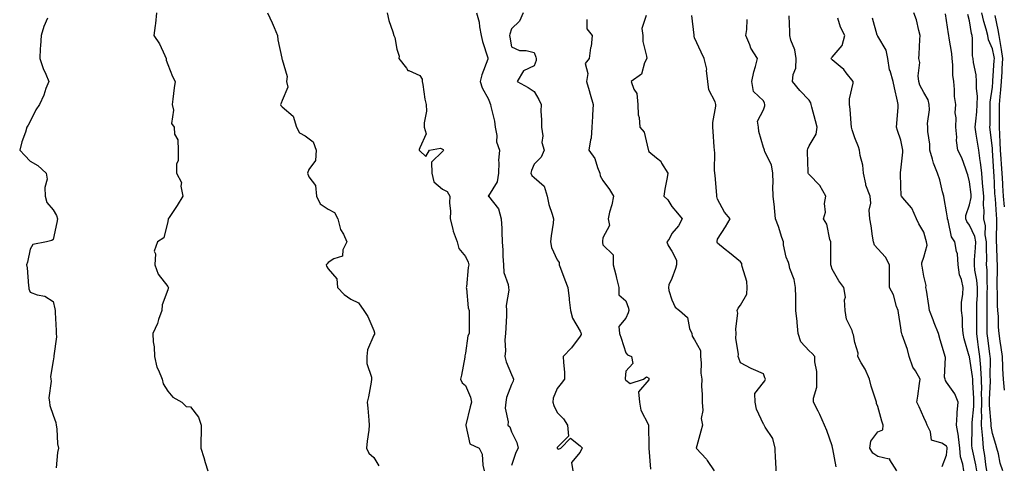
# Model space of a CAD drawing. Units: inches. Extents: x 944723 to 947363, y 7348058 to 7350698.
# Drawn here: x 944723 to 945153, y 7348624 to 7348819 of the extents above; entities that cross this region are included whole.
import ezdxf

# ---------------------------------------------------------------- set-up
doc = ezdxf.new("R2010")
doc.units = ezdxf.units.IN
doc.header["$MEASUREMENT"] = 0
doc.layers.add('Contour_94477348', color=7, linetype='Continuous', true_color=0x165ec1)

msp = doc.modelspace()

# ---------------------------------------------------------------- linework, layer by layer
at = {"layer": 'Contour_94477348'}
for points in [[(944735.66, 7348819.53, 3284), (944734.03, 7348815.94, 3284), (944732.77, 7348811.92, 3284), (944732.54, 7348807.43, 3284), (944732.42, 7348806.3, 3284), (944732.19, 7348801.92, 3284), (944733.71, 7348797.58, 3284), (944734.83, 7348795.15, 3284), (944736.15, 7348791.92, 3284), (944734.92, 7348788.8, 3284), (944734.01, 7348785.96, 3284), (944732.06, 7348781.92, 3284), (944730.5, 7348779.46, 3284), (944728.05, 7348774.47, 3284), (944727.18, 7348772.79, 3284), (944726.58, 7348771.92, 3284), (944725.93, 7348769.8, 3284), (944724.43, 7348765.54, 3284), (944723.45, 7348761.92, 3284), (944725.76, 7348759.63, 3284), (944728.05, 7348757.18, 3284), (944731.36, 7348755.23, 3284), (944735.07, 7348751.92, 3284), (944735.39, 7348749.26, 3284), (944734.39, 7348745.59, 3284), (944734.59, 7348741.92, 3284), (944735.23, 7348739.1, 3284), (944738.05, 7348735.84, 3284), (944739.57, 7348733.44, 3284), (944739.95, 7348731.92, 3284), (944739.63, 7348730.34, 3284), (944738.05, 7348722.99, 3284), (944737.46, 7348722.51, 3284), (944735.12, 7348721.92, 3284), (944729.23, 7348720.74, 3284), (944728.05, 7348718.74, 3284), (944726.92, 7348713.06, 3284), (944726.48, 7348711.92, 3284), (944726.76, 7348710.63, 3284), (944727.31, 7348702.66, 3284), (944727.43, 7348701.92, 3284), (944727.5, 7348701.37, 3284), (944728.05, 7348699.92, 3284), (944731.15, 7348698.82, 3284), (944734.36, 7348698.23, 3284), (944738.05, 7348695.9, 3284), (944738.75, 7348692.62, 3284), (944738.89, 7348691.92, 3284), (944738.9, 7348691.08, 3284), (944739.39, 7348683.26, 3284), (944739.39, 7348681.92, 3284), (944739.47, 7348680.51, 3284), (944738.34, 7348672.21, 3284), (944738.36, 7348671.92, 3284), (944738.29, 7348671.67, 3284), (944738.05, 7348670.02, 3284), (944736.86, 7348663.11, 3284), (944737.02, 7348661.92, 3284), (944737.17, 7348661.05, 3284), (944736.21, 7348653.76, 3284), (944736.4, 7348651.92, 3284), (944736.67, 7348650.55, 3284), (944738.05, 7348646.26, 3284), (944739.19, 7348643.06, 3284), (944739.36, 7348641.92, 3284), (944739.61, 7348640.36, 3284), (944739.92, 7348633.8, 3284), (944740.32, 7348631.92, 3284), (944739.94, 7348630.03, 3284), (944739.34, 7348623.21, 3284)], [(944783.1, 7348821.92, 3285), (944782.7, 7348817.27, 3285), (944782.52, 7348816.4, 3285), (944782.04, 7348811.92, 3285), (944784.48, 7348808.34, 3285), (944786.76, 7348803.21, 3285), (944787.42, 7348801.92, 3285), (944787.39, 7348801.25, 3285), (944788.05, 7348799.3, 3285), (944790.2, 7348794.07, 3285), (944791.34, 7348791.92, 3285), (944790.87, 7348789.1, 3285), (944790.33, 7348784.19, 3285), (944789.97, 7348781.92, 3285), (944790.57, 7348779.4, 3285), (944789.65, 7348773.52, 3285), (944790.88, 7348771.92, 3285), (944791.07, 7348768.9, 3285), (944792.51, 7348766.38, 3285), (944792.59, 7348761.92, 3285), (944792.56, 7348757.41, 3285), (944791.89, 7348755.76, 3285), (944791.86, 7348751.92, 3285), (944794.01, 7348747.88, 3285), (944793.79, 7348746.17, 3285), (944794.71, 7348741.92, 3285), (944792.16, 7348737.8, 3285), (944788.71, 7348732.58, 3285), (944788.28, 7348731.92, 3285), (944788.23, 7348731.74, 3285), (944788.05, 7348730.77, 3285), (944786.36, 7348723.61, 3285), (944783.63, 7348721.92, 3285), (944782.15, 7348717.82, 3285), (944782.78, 7348716.64, 3285), (944782.42, 7348711.92, 3285), (944783.89, 7348707.76, 3285), (944788.05, 7348702.43, 3285), (944788.3, 7348702.18, 3285), (944788.34, 7348701.92, 3285), (944788.29, 7348701.67, 3285), (944788.05, 7348700.9, 3285), (944785.57, 7348694.4, 3285), (944785.49, 7348691.92, 3285), (944784.09, 7348687.97, 3285), (944783.67, 7348686.3, 3285), (944781.61, 7348681.92, 3285), (944781.73, 7348678.24, 3285), (944782.17, 7348676.05, 3285), (944782.26, 7348671.92, 3285), (944783.36, 7348667.24, 3285), (944784.08, 7348665.9, 3285), (944785.59, 7348661.92, 3285), (944786.05, 7348659.92, 3285), (944788.05, 7348656.77, 3285), (944790.3, 7348654.16, 3285), (944794.26, 7348651.92, 3285), (944796.15, 7348650.02, 3285), (944798.05, 7348649.85, 3285), (944801.5, 7348645.37, 3285), (944802.71, 7348641.92, 3285), (944802.64, 7348637.34, 3285), (944802.56, 7348636.43, 3285), (944802.48, 7348631.92, 3285), (944803.88, 7348627.75, 3285), (944804.44, 7348625.54, 3285), (944805.51, 7348621.92, 3285)], [(944831.63, 7348821.92, 3286), (944833.67, 7348817.55, 3286), (944834.48, 7348815.49, 3286), (944835.98, 7348811.92, 3286), (944836.16, 7348810.02, 3286), (944837.89, 7348802.07, 3286), (944837.91, 7348801.92, 3286), (944837.94, 7348801.81, 3286), (944838.05, 7348801.5, 3286), (944840.15, 7348794.01, 3286), (944839.94, 7348791.92, 3286), (944840.48, 7348789.48, 3286), (944838.05, 7348783.58, 3286), (944837.54, 7348782.42, 3286), (944837.34, 7348781.92, 3286), (944837.5, 7348781.38, 3286), (944838.05, 7348780.86, 3286), (944842.85, 7348776.73, 3286), (944844.25, 7348771.92, 3286), (944845.55, 7348769.42, 3286), (944848.05, 7348768.23, 3286), (944851.62, 7348765.5, 3286), (944852.89, 7348761.92, 3286), (944852.5, 7348757.47, 3286), (944849.61, 7348753.48, 3286), (944849.09, 7348751.92, 3286), (944849.72, 7348750.26, 3286), (944852.63, 7348746.5, 3286), (944853.01, 7348741.92, 3286), (944854.56, 7348738.43, 3286), (944858.05, 7348736.15, 3286), (944860.89, 7348734.76, 3286), (944862.3, 7348731.92, 3286), (944863.49, 7348727.35, 3286), (944864.74, 7348725.24, 3286), (944866.21, 7348721.92, 3286), (944864.56, 7348718.43, 3286), (944864.33, 7348715.65, 3286), (944860.6, 7348714.47, 3286), (944858.05, 7348712.84, 3286), (944857.59, 7348712.37, 3286), (944857.2, 7348711.92, 3286), (944857.39, 7348711.26, 3286), (944858.05, 7348710.07, 3286), (944861.87, 7348705.73, 3286), (944862.24, 7348701.92, 3286), (944865.05, 7348698.92, 3286), (944868.05, 7348696.92, 3286), (944871.36, 7348695.23, 3286), (944873.71, 7348691.92, 3286), (944875.42, 7348689.29, 3286), (944878.05, 7348683.22, 3286), (944878.38, 7348682.26, 3286), (944878.38, 7348681.92, 3286), (944878.32, 7348681.64, 3286), (944878.05, 7348681.13, 3286), (944875.24, 7348674.73, 3286), (944874.95, 7348671.92, 3286), (944874.92, 7348668.8, 3286), (944877.08, 7348662.89, 3286), (944877.06, 7348661.92, 3286), (944876.82, 7348660.69, 3286), (944875.67, 7348654.3, 3286), (944875.17, 7348651.92, 3286), (944875.37, 7348649.25, 3286), (944875.87, 7348644.1, 3286), (944876.04, 7348641.92, 3286), (944875.84, 7348639.71, 3286), (944875.1, 7348634.86, 3286), (944874.88, 7348631.92, 3286), (944875.85, 7348629.72, 3286), (944878.05, 7348627.78, 3286), (944880.27, 7348624.14, 3286)], [(944883.82, 7348821.92, 3287), (944884.63, 7348818.5, 3287), (944886.32, 7348813.64, 3287), (944886.81, 7348811.92, 3287), (944887.18, 7348811.05, 3287), (944888.05, 7348806.03, 3287), (944889.1, 7348802.97, 3287), (944889.01, 7348801.92, 3287), (944892.31, 7348797.66, 3287), (944892.85, 7348796.73, 3287), (944893.29, 7348796.68, 3287), (944898.05, 7348794.58, 3287), (944899.07, 7348792.93, 3287), (944899.08, 7348791.92, 3287), (944899.38, 7348790.59, 3287), (944900.28, 7348784.15, 3287), (944900.93, 7348781.92, 3287), (944900.95, 7348779.02, 3287), (944899.98, 7348773.85, 3287), (944899.99, 7348771.92, 3287), (944900.86, 7348769.11, 3287), (944898.05, 7348762.99, 3287), (944897.79, 7348762.18, 3287), (944897.76, 7348761.92, 3287), (944897.86, 7348761.73, 3287), (944898.05, 7348761.57, 3287), (944900.74, 7348759.23, 3287), (944902.27, 7348761.92, 3287), (944907.17, 7348762.79, 3287), (944908.05, 7348762.3, 3287), (944908.29, 7348762.16, 3287), (944908.42, 7348761.92, 3287), (944908.35, 7348761.61, 3287), (944908.05, 7348761.39, 3287), (944903.22, 7348756.75, 3287), (944903.35, 7348751.92, 3287), (944904.25, 7348748.12, 3287), (944908.05, 7348744.85, 3287), (944910.04, 7348743.91, 3287), (944911.21, 7348741.92, 3287), (944911.09, 7348738.88, 3287), (944911.47, 7348735.34, 3287), (944911.36, 7348731.92, 3287), (944912.58, 7348727.38, 3287), (944912.71, 7348726.57, 3287), (944914.47, 7348721.92, 3287), (944915.12, 7348718.99, 3287), (944918.05, 7348715.47, 3287), (944919.16, 7348713.03, 3287), (944919.52, 7348711.92, 3287), (944919.22, 7348710.75, 3287), (944918.42, 7348702.29, 3287), (944918.35, 7348701.92, 3287), (944918.45, 7348701.52, 3287), (944919.24, 7348693.12, 3287), (944919.69, 7348691.92, 3287), (944919.71, 7348690.26, 3287), (944919.6, 7348683.47, 3287), (944919.62, 7348681.92, 3287), (944919.12, 7348680.85, 3287), (944918.05, 7348673.33, 3287), (944917.82, 7348672.16, 3287), (944917.76, 7348671.92, 3287), (944917.68, 7348671.54, 3287), (944916.29, 7348663.68, 3287), (944915.86, 7348661.92, 3287), (944916.56, 7348660.43, 3287), (944918.05, 7348659.24, 3287), (944920.25, 7348654.11, 3287), (944920.64, 7348651.92, 3287), (944920.02, 7348649.94, 3287), (944918.15, 7348642.02, 3287), (944918.12, 7348641.92, 3287), (944918.2, 7348641.77, 3287), (944919.94, 7348633.81, 3287), (944923.96, 7348631.92, 3287), (944925.38, 7348629.25, 3287), (944925.56, 7348624.41, 3287), (944926.24, 7348621.92, 3287)], [(944922.91, 7348821.92, 3288), (944923.97, 7348817.84, 3288), (944924.14, 7348815.83, 3288), (944924.91, 7348811.92, 3288), (944925.42, 7348809.3, 3288), (944927.76, 7348802.22, 3288), (944927.83, 7348801.92, 3288), (944927.74, 7348801.6, 3288), (944925.13, 7348794.84, 3288), (944924.47, 7348791.92, 3288), (944925.26, 7348789.13, 3288), (944928.05, 7348784.13, 3288), (944928.65, 7348782.52, 3288), (944928.93, 7348781.92, 3288), (944929.06, 7348780.92, 3288), (944930.76, 7348774.63, 3288), (944930.98, 7348771.92, 3288), (944931.68, 7348768.29, 3288), (944931.64, 7348765.52, 3288), (944932.82, 7348761.92, 3288), (944932.49, 7348757.47, 3288), (944932.61, 7348756.48, 3288), (944932.38, 7348751.92, 3288), (944931.83, 7348748.14, 3288), (944928.05, 7348742.05, 3288), (944928, 7348741.97, 3288), (944927.99, 7348741.92, 3288), (944928, 7348741.87, 3288), (944928.05, 7348741.81, 3288), (944932.4, 7348736.26, 3288), (944933.62, 7348731.92, 3288), (944933.9, 7348727.77, 3288), (944933.87, 7348726.09, 3288), (944934.11, 7348721.92, 3288), (944934.35, 7348718.22, 3288), (944934.36, 7348715.61, 3288), (944934.56, 7348711.92, 3288), (944934.72, 7348708.59, 3288), (944936.66, 7348703.31, 3288), (944936.79, 7348701.92, 3288), (944936.92, 7348700.79, 3288), (944935.82, 7348694.15, 3288), (944935.98, 7348691.92, 3288), (944935.94, 7348689.81, 3288), (944935.6, 7348684.37, 3288), (944935.55, 7348681.92, 3288), (944935.24, 7348679.11, 3288), (944935.57, 7348674.4, 3288), (944935.16, 7348671.92, 3288), (944935.74, 7348669.6, 3288), (944938.05, 7348664.07, 3288), (944938.76, 7348662.64, 3288), (944938.99, 7348661.92, 3288), (944938.89, 7348661.08, 3288), (944938.05, 7348659.63, 3288), (944935.96, 7348654.01, 3288), (944935.64, 7348651.92, 3288), (944935.4, 7348649.28, 3288), (944936.69, 7348643.28, 3288), (944936.45, 7348641.92, 3288), (944937.32, 7348641.19, 3288), (944938.05, 7348638.93, 3288), (944940.51, 7348634.38, 3288), (944941.03, 7348631.92, 3288), (944939.99, 7348629.98, 3288), (944938.05, 7348624.3, 3288)], [(944943.23, 7348821.92, 3289), (944941.67, 7348818.3, 3289), (944938.05, 7348814.92, 3289), (944937.38, 7348812.6, 3289), (944937.3, 7348811.92, 3289), (944937.41, 7348811.28, 3289), (944938.05, 7348806.99, 3289), (944941.6, 7348805.47, 3289), (944944.54, 7348805.42, 3289), (944948.05, 7348804.59, 3289), (944948.7, 7348802.57, 3289), (944948.9, 7348801.92, 3289), (944948.83, 7348801.13, 3289), (944948.05, 7348798.69, 3289), (944943.42, 7348796.55, 3289), (944940.61, 7348791.92, 3289), (944945.4, 7348789.27, 3289), (944948.05, 7348787.53, 3289), (944950.1, 7348783.98, 3289), (944951.03, 7348781.92, 3289), (944950.95, 7348779.01, 3289), (944951.26, 7348775.13, 3289), (944951.2, 7348771.92, 3289), (944951.75, 7348768.22, 3289), (944951.38, 7348765.25, 3289), (944952.34, 7348761.92, 3289), (944951.11, 7348758.86, 3289), (944948.05, 7348755.82, 3289), (944946.88, 7348753.1, 3289), (944946.5, 7348751.92, 3289), (944947.01, 7348750.88, 3289), (944948.05, 7348750.04, 3289), (944952.4, 7348746.27, 3289), (944953.63, 7348741.92, 3289), (944954.38, 7348738.24, 3289), (944955.92, 7348734.05, 3289), (944956.5, 7348731.92, 3289), (944956.24, 7348730.11, 3289), (944955.45, 7348724.52, 3289), (944955.08, 7348721.92, 3289), (944955.54, 7348719.41, 3289), (944958.05, 7348714.11, 3289), (944958.97, 7348712.83, 3289), (944958.97, 7348711.92, 3289), (944959.53, 7348710.44, 3289), (944961.41, 7348705.28, 3289), (944962.76, 7348701.92, 3289), (944963.3, 7348697.18, 3289), (944963.34, 7348696.62, 3289), (944963.85, 7348691.92, 3289), (944964.74, 7348688.61, 3289), (944968.05, 7348682.88, 3289), (944968.32, 7348682.19, 3289), (944968.46, 7348681.92, 3289), (944968.46, 7348681.51, 3289), (944968.05, 7348680.77, 3289), (944964.34, 7348675.63, 3289), (944960.63, 7348671.92, 3289), (944960.75, 7348669.22, 3289), (944961.18, 7348665.05, 3289), (944961.31, 7348661.92, 3289), (944959.86, 7348660.11, 3289), (944958.05, 7348657.95, 3289), (944956.3, 7348653.67, 3289), (944956.13, 7348651.92, 3289), (944956.54, 7348650.41, 3289), (944958.05, 7348647.48, 3289), (944960.76, 7348644.64, 3289), (944962.59, 7348641.92, 3289), (944962.93, 7348637.04, 3289), (944958.05, 7348632.17, 3289), (944957.99, 7348631.98, 3289), (944957.98, 7348631.92, 3289), (944957.98, 7348631.85, 3289), (944958.05, 7348631.74, 3289), (944958.56, 7348631.42, 3289), (944959.62, 7348631.92, 3289), (944963.8, 7348636.17, 3289), (944968.05, 7348632.94, 3289), (944968.55, 7348632.42, 3289), (944969.05, 7348631.92, 3289), (944968.61, 7348631.36, 3289), (944968.05, 7348630.17, 3289), (944964.35, 7348625.62, 3289), (944964.95, 7348621.92, 3289)], [(944971.04, 7348818.93, 3290), (944971.06, 7348814.93, 3290), (944973.32, 7348811.92, 3290), (944972.86, 7348807.11, 3290), (944972.66, 7348806.53, 3290), (944971.97, 7348801.92, 3290), (944970.26, 7348799.71, 3290), (944971.5, 7348795.37, 3290), (944970.82, 7348791.92, 3290), (944972, 7348787.97, 3290), (944972.5, 7348786.37, 3290), (944973.76, 7348781.92, 3290), (944973.54, 7348777.41, 3290), (944973.41, 7348776.56, 3290), (944973.23, 7348771.92, 3290), (944972.84, 7348767.13, 3290), (944972.59, 7348766.46, 3290), (944971.94, 7348761.92, 3290), (944974.46, 7348758.33, 3290), (944975.6, 7348754.38, 3290), (944976.64, 7348751.92, 3290), (944976.86, 7348750.72, 3290), (944978.05, 7348748.64, 3290), (944980.85, 7348744.73, 3290), (944982.66, 7348741.92, 3290), (944981.86, 7348738.11, 3290), (944980.92, 7348734.8, 3290), (944980.24, 7348731.92, 3290), (944980.92, 7348729.05, 3290), (944978.05, 7348723.67, 3290), (944977.81, 7348722.16, 3290), (944977.78, 7348721.92, 3290), (944977.77, 7348721.64, 3290), (944978.05, 7348720.6, 3290), (944982.43, 7348716.3, 3290), (944982.47, 7348711.92, 3290), (944983.62, 7348707.49, 3290), (944983.91, 7348706.06, 3290), (944984.9, 7348701.92, 3290), (944984.93, 7348698.81, 3290), (944988.05, 7348696.17, 3290), (944989.13, 7348693, 3290), (944989.28, 7348691.92, 3290), (944989.1, 7348690.86, 3290), (944988.05, 7348688.65, 3290), (944984.95, 7348685.02, 3290), (944985.3, 7348681.92, 3290), (944986.01, 7348679.88, 3290), (944988.05, 7348673.52, 3290), (944988.75, 7348672.62, 3290), (944990.5, 7348671.92, 3290), (944991.15, 7348668.82, 3290), (944988.05, 7348665.5, 3290), (944987.77, 7348662.2, 3290), (944987.71, 7348661.92, 3290), (944987.84, 7348661.71, 3290), (944988.05, 7348661.54, 3290), (944989.87, 7348660.1, 3290), (944995.77, 7348661.92, 3290), (944997, 7348662.97, 3290), (944998.05, 7348662.42, 3290), (944998.13, 7348662, 3290), (944998.14, 7348661.92, 3290), (944998.13, 7348661.84, 3290), (944998.05, 7348661.75, 3290), (944993.5, 7348656.47, 3290), (944993.95, 7348651.92, 3290), (944994.59, 7348648.46, 3290), (944997.88, 7348642.09, 3290), (944997.94, 7348641.92, 3290), (944997.94, 7348641.81, 3290), (944998.05, 7348632.45, 3290), (944998.06, 7348631.92, 3290), (944998.79, 7348622.66, 3290)], [(944996.85, 7348820.72, 3291), (944994.96, 7348815.01, 3291), (944995.42, 7348811.92, 3291), (944995.5, 7348809.37, 3291), (944997.07, 7348802.9, 3291), (944997.12, 7348801.92, 3291), (944996.17, 7348800.05, 3291), (944994.83, 7348795.14, 3291), (944990.41, 7348791.92, 3291), (944991.48, 7348788.49, 3291), (944992.77, 7348786.64, 3291), (944993.19, 7348781.92, 3291), (944993.45, 7348777.32, 3291), (944993.8, 7348776.16, 3291), (944994.19, 7348771.92, 3291), (944995.97, 7348769.84, 3291), (944997.77, 7348762.2, 3291), (944997.89, 7348761.92, 3291), (944997.87, 7348761.75, 3291), (944998.05, 7348761.41, 3291), (945001.36, 7348758.61, 3291), (945003.26, 7348757.13, 3291), (945003.65, 7348756.32, 3291), (945006.37, 7348751.92, 3291), (945006.07, 7348749.94, 3291), (945005.02, 7348744.95, 3291), (945004.61, 7348741.92, 3291), (945006.37, 7348740.24, 3291), (945008.05, 7348737.4, 3291), (945010.63, 7348734.5, 3291), (945012.66, 7348731.92, 3291), (945011.05, 7348728.92, 3291), (945008.05, 7348725.51, 3291), (945006.88, 7348723.09, 3291), (945005.97, 7348721.92, 3291), (945006.49, 7348720.35, 3291), (945008.05, 7348717.8, 3291), (945010.08, 7348713.95, 3291), (945010.17, 7348711.92, 3291), (945009.73, 7348710.24, 3291), (945008.05, 7348705.9, 3291), (945006.77, 7348703.19, 3291), (945006.68, 7348701.92, 3291), (945006.84, 7348700.7, 3291), (945008.05, 7348696.62, 3291), (945009.51, 7348693.37, 3291), (945011.42, 7348691.92, 3291), (945015.01, 7348688.88, 3291), (945015.81, 7348684.16, 3291), (945016.78, 7348681.92, 3291), (945016.92, 7348680.79, 3291), (945018.05, 7348679.15, 3291), (945020.66, 7348674.53, 3291), (945020.64, 7348671.92, 3291), (945020.94, 7348669.03, 3291), (945020.79, 7348664.66, 3291), (945021.18, 7348661.92, 3291), (945021.11, 7348658.86, 3291), (945021.41, 7348655.27, 3291), (945021.34, 7348651.92, 3291), (945021.68, 7348648.29, 3291), (945020.93, 7348644.8, 3291), (945021.49, 7348641.92, 3291), (945020.75, 7348639.22, 3291), (945019.04, 7348632.91, 3291), (945018.76, 7348631.92, 3291), (945023.16, 7348627.03, 3291), (945023.52, 7348626.46, 3291), (945026.53, 7348621.92, 3291)], [(945053.69, 7348621.92, 3292), (945053.48, 7348626.5, 3292), (945053.38, 7348627.26, 3292), (945053.2, 7348631.92, 3292), (945052.2, 7348636.08, 3292), (945048.88, 7348641.09, 3292), (945048.47, 7348641.92, 3292), (945048.3, 7348642.17, 3292), (945048.05, 7348642.39, 3292), (945045.07, 7348648.95, 3292), (945044.42, 7348651.92, 3292), (945044.31, 7348655.66, 3292), (945048.05, 7348660.56, 3292), (945048.71, 7348661.26, 3292), (945048.93, 7348661.92, 3292), (945048.67, 7348662.54, 3292), (945048.05, 7348664.25, 3292), (945043.72, 7348666.24, 3292), (945042.79, 7348666.66, 3292), (945038.05, 7348669.04, 3292), (945037.34, 7348671.21, 3292), (945037.12, 7348671.92, 3292), (945037.22, 7348672.75, 3292), (945036.05, 7348679.92, 3292), (945036.18, 7348681.92, 3292), (945036.01, 7348683.97, 3292), (945036.85, 7348690.71, 3292), (945036.66, 7348691.92, 3292), (945037, 7348692.97, 3292), (945038.05, 7348694.28, 3292), (945040.87, 7348699.1, 3292), (945041.02, 7348701.92, 3292), (945040.78, 7348704.65, 3292), (945038.75, 7348711.21, 3292), (945038.67, 7348711.92, 3292), (945038.63, 7348712.5, 3292), (945038.05, 7348713.2, 3292), (945033.21, 7348717.08, 3292), (945031.4, 7348718.57, 3292), (945028.05, 7348721.32, 3292), (945027.85, 7348721.72, 3292), (945027.84, 7348721.92, 3292), (945027.86, 7348722.1, 3292), (945028.05, 7348723.03, 3292), (945031.5, 7348728.47, 3292), (945033.54, 7348731.92, 3292), (945031.02, 7348734.89, 3292), (945028.05, 7348740.47, 3292), (945027.79, 7348741.66, 3292), (945027.72, 7348741.92, 3292), (945027.68, 7348742.29, 3292), (945027, 7348750.86, 3292), (945026.9, 7348751.92, 3292), (945026.77, 7348753.2, 3292), (945026.87, 7348760.73, 3292), (945026.71, 7348761.92, 3292), (945026.59, 7348763.38, 3292), (945026.18, 7348770.05, 3292), (945026.03, 7348771.92, 3292), (945026.01, 7348773.97, 3292), (945027.25, 7348781.12, 3292), (945027.24, 7348781.92, 3292), (945026.95, 7348783.02, 3292), (945024.32, 7348788.19, 3292), (945023.82, 7348791.92, 3292), (945023.26, 7348796.71, 3292), (945023.36, 7348797.23, 3292), (945022.27, 7348801.92, 3292), (945020.84, 7348804.72, 3292), (945018.05, 7348810.95, 3292), (945017.83, 7348811.7, 3292), (945017.85, 7348811.92, 3292), (945017.83, 7348812.15, 3292), (945016.84, 7348820.71, 3292)], [(945079.78, 7348623.65, 3293), (945078.36, 7348631.61, 3293), (945078.27, 7348631.92, 3293), (945078.23, 7348632.09, 3293), (945078.05, 7348632.84, 3293), (945075.75, 7348639.61, 3293), (945074.79, 7348641.92, 3293), (945072.7, 7348646.57, 3293), (945071.92, 7348648.06, 3293), (945069.98, 7348651.92, 3293), (945069.88, 7348653.74, 3293), (945071.46, 7348658.51, 3293), (945071.36, 7348661.92, 3293), (945071.41, 7348665.28, 3293), (945070.47, 7348669.49, 3293), (945070.54, 7348671.92, 3293), (945069.3, 7348673.17, 3293), (945068.05, 7348674.32, 3293), (945064.36, 7348678.23, 3293), (945063.28, 7348681.92, 3293), (945062.84, 7348686.71, 3293), (945062.77, 7348687.2, 3293), (945062.29, 7348691.92, 3293), (945062.16, 7348696.03, 3293), (945062.16, 7348697.81, 3293), (945062.03, 7348701.92, 3293), (945061.56, 7348705.43, 3293), (945059.64, 7348710.33, 3293), (945059.3, 7348711.92, 3293), (945059.06, 7348712.93, 3293), (945058.05, 7348715.26, 3293), (945056.79, 7348720.66, 3293), (945056.84, 7348721.92, 3293), (945056.18, 7348723.78, 3293), (945054.72, 7348728.59, 3293), (945053.39, 7348731.92, 3293), (945052.95, 7348736.82, 3293), (945052.9, 7348737.07, 3293), (945052.38, 7348741.92, 3293), (945052.18, 7348746.06, 3293), (945052.29, 7348747.68, 3293), (945052.13, 7348751.92, 3293), (945051.65, 7348755.52, 3293), (945048.75, 7348761.22, 3293), (945048.57, 7348761.92, 3293), (945048.43, 7348762.3, 3293), (945048.05, 7348763.03, 3293), (945046.14, 7348770.01, 3293), (945045.89, 7348771.92, 3293), (945045.45, 7348774.52, 3293), (945048.05, 7348779.49, 3293), (945048.71, 7348781.26, 3293), (945048.67, 7348781.92, 3293), (945048.5, 7348782.37, 3293), (945048.05, 7348783.43, 3293), (945043.68, 7348787.56, 3293), (945043.03, 7348791.92, 3293), (945043.84, 7348796.12, 3293), (945044.64, 7348798.51, 3293), (945045.47, 7348801.92, 3293), (945042.58, 7348806.45, 3293), (945042.13, 7348807.83, 3293), (945040.38, 7348811.92, 3293), (945040.79, 7348814.66, 3293), (945040.99, 7348818.98, 3293)], [(945106.26, 7348621.92, 3294), (945103.25, 7348626.72, 3294), (945103.28, 7348627.16, 3294), (945102.97, 7348627, 3294), (945098.05, 7348628.29, 3294), (945095.82, 7348629.69, 3294), (945094.48, 7348631.92, 3294), (945095, 7348634.97, 3294), (945098.05, 7348639.04, 3294), (945100.14, 7348639.83, 3294), (945100.36, 7348641.92, 3294), (945099.77, 7348643.64, 3294), (945098.05, 7348650.02, 3294), (945097.48, 7348651.35, 3294), (945097.38, 7348651.92, 3294), (945097.13, 7348652.84, 3294), (945095.08, 7348658.95, 3294), (945094.42, 7348661.92, 3294), (945092.44, 7348666.32, 3294), (945090.81, 7348669.15, 3294), (945089.34, 7348671.92, 3294), (945089.42, 7348673.28, 3294), (945088.05, 7348677.95, 3294), (945087.46, 7348681.33, 3294), (945087.16, 7348681.92, 3294), (945086.81, 7348683.16, 3294), (945084.31, 7348688.17, 3294), (945083.74, 7348691.92, 3294), (945083.43, 7348696.54, 3294), (945083.89, 7348697.76, 3294), (945083.12, 7348701.92, 3294), (945081.04, 7348704.9, 3294), (945078.05, 7348709.92, 3294), (945077.59, 7348711.46, 3294), (945077.54, 7348711.92, 3294), (945077.52, 7348712.44, 3294), (945077.45, 7348721.32, 3294), (945077.43, 7348721.92, 3294), (945077.07, 7348722.9, 3294), (945075.81, 7348729.68, 3294), (945074.35, 7348731.92, 3294), (945075.14, 7348734.83, 3294), (945074.78, 7348738.65, 3294), (945075.27, 7348741.92, 3294), (945072.66, 7348746.52, 3294), (945068.05, 7348751.32, 3294), (945067.71, 7348751.58, 3294), (945067.55, 7348751.92, 3294), (945067.57, 7348752.4, 3294), (945067.26, 7348761.13, 3294), (945067.3, 7348761.92, 3294), (945067.39, 7348762.58, 3294), (945068.05, 7348763.89, 3294), (945071.07, 7348768.9, 3294), (945071.51, 7348771.92, 3294), (945070.81, 7348774.69, 3294), (945069.2, 7348780.76, 3294), (945068.91, 7348781.92, 3294), (945068.72, 7348782.59, 3294), (945068.05, 7348783.77, 3294), (945064.03, 7348787.9, 3294), (945060.79, 7348791.92, 3294), (945061.02, 7348794.89, 3294), (945062.18, 7348797.78, 3294), (945062.34, 7348801.92, 3294), (945061.81, 7348805.68, 3294), (945060.09, 7348809.88, 3294), (945059.63, 7348811.92, 3294), (945059.64, 7348813.52, 3294), (945059.37, 7348820.6, 3294)], [(945126.11, 7348623.86, 3295), (945128.05, 7348628.81, 3295), (945128.28, 7348631.69, 3295), (945128.26, 7348631.92, 3295), (945128.24, 7348632.11, 3295), (945128.05, 7348632.71, 3295), (945125.99, 7348633.98, 3295), (945121.42, 7348635.29, 3295), (945120.96, 7348639.01, 3295), (945119.51, 7348641.92, 3295), (945119.17, 7348643.04, 3295), (945118.05, 7348645.3, 3295), (945116, 7348649.87, 3295), (945115.09, 7348651.92, 3295), (945115.44, 7348654.53, 3295), (945116.18, 7348660.05, 3295), (945116.44, 7348661.92, 3295), (945114.43, 7348665.54, 3295), (945113.32, 7348667.2, 3295), (945111.73, 7348671.92, 3295), (945110.99, 7348674.86, 3295), (945108.6, 7348681.37, 3295), (945108.43, 7348681.92, 3295), (945108.36, 7348682.23, 3295), (945108.05, 7348684.44, 3295), (945107.09, 7348690.96, 3295), (945106.93, 7348691.92, 3295), (945106.21, 7348693.76, 3295), (945104.86, 7348698.72, 3295), (945103.06, 7348701.92, 3295), (945103.04, 7348706.92, 3295), (945103.05, 7348706.92, 3295), (945103.04, 7348711.92, 3295), (945101.42, 7348715.29, 3295), (945098.05, 7348718.87, 3295), (945096.56, 7348720.43, 3295), (945096.06, 7348721.92, 3295), (945095.65, 7348724.32, 3295), (945095.05, 7348728.92, 3295), (945094.5, 7348731.92, 3295), (945094.29, 7348735.68, 3295), (945094.92, 7348738.79, 3295), (945094.61, 7348741.92, 3295), (945092.71, 7348746.58, 3295), (945092.75, 7348747.22, 3295), (945091.78, 7348751.92, 3295), (945091.52, 7348755.38, 3295), (945090.32, 7348759.65, 3295), (945090.06, 7348761.92, 3295), (945089.58, 7348763.45, 3295), (945088.05, 7348767.24, 3295), (945086.86, 7348770.73, 3295), (945086.59, 7348771.92, 3295), (945086.34, 7348773.63, 3295), (945085.95, 7348779.82, 3295), (945085.58, 7348781.92, 3295), (945085.68, 7348784.29, 3295), (945087.26, 7348791.12, 3295), (945087.31, 7348791.92, 3295), (945084.25, 7348795.72, 3295), (945083.22, 7348797.08, 3295), (945081.55, 7348798.42, 3295), (945078.05, 7348801.36, 3295), (945077.82, 7348801.69, 3295), (945077.71, 7348801.92, 3295), (945077.8, 7348802.17, 3295), (945078.05, 7348802.48, 3295), (945082.39, 7348807.59, 3295), (945083.62, 7348811.92, 3295), (945081.68, 7348815.55, 3295), (945080.49, 7348819.48, 3295)], [(945135.55, 7348621.92, 3296), (945135.14, 7348624.83, 3296), (945134.15, 7348628.02, 3296), (945133.78, 7348631.92, 3296), (945133.18, 7348636.79, 3296), (945133.18, 7348637.05, 3296), (945132.35, 7348641.92, 3296), (945132.66, 7348646.53, 3296), (945132.6, 7348647.37, 3296), (945133.03, 7348651.92, 3296), (945131.66, 7348655.54, 3296), (945128.05, 7348660.64, 3296), (945127.48, 7348661.35, 3296), (945127.35, 7348661.92, 3296), (945127.17, 7348662.8, 3296), (945127.54, 7348671.42, 3296), (945127.35, 7348671.92, 3296), (945127.07, 7348672.9, 3296), (945125.23, 7348679.1, 3296), (945124.46, 7348681.92, 3296), (945122.62, 7348686.49, 3296), (945122.16, 7348687.81, 3296), (945120.63, 7348691.92, 3296), (945120.28, 7348694.15, 3296), (945119.19, 7348700.78, 3296), (945119.01, 7348701.92, 3296), (945119.05, 7348702.92, 3296), (945118.05, 7348706.97, 3296), (945117.39, 7348711.25, 3296), (945117.27, 7348711.92, 3296), (945117.26, 7348712.71, 3296), (945118.05, 7348715.27, 3296), (945119.49, 7348720.48, 3296), (945119.3, 7348721.92, 3296), (945119.04, 7348722.91, 3296), (945118.05, 7348726.15, 3296), (945115.86, 7348729.73, 3296), (945114.95, 7348731.92, 3296), (945112.81, 7348736.68, 3296), (945109.68, 7348740.28, 3296), (945108.35, 7348741.92, 3296), (945108.24, 7348742.11, 3296), (945108.05, 7348746.21, 3296), (945107.89, 7348751.76, 3296), (945107.84, 7348751.92, 3296), (945107.86, 7348752.11, 3296), (945108.05, 7348753.21, 3296), (945108.99, 7348760.99, 3296), (945108.93, 7348761.92, 3296), (945108.79, 7348762.67, 3296), (945108.05, 7348766.25, 3296), (945106.63, 7348770.51, 3296), (945106.22, 7348771.92, 3296), (945106.35, 7348773.62, 3296), (945106.85, 7348780.72, 3296), (945106.94, 7348781.92, 3296), (945106.63, 7348783.34, 3296), (945105.27, 7348789.13, 3296), (945104.68, 7348791.92, 3296), (945103.36, 7348796.61, 3296), (945103.17, 7348797.04, 3296), (945102.34, 7348801.92, 3296), (945101.65, 7348805.52, 3296), (945098.05, 7348811.65, 3296), (945097.93, 7348811.8, 3296), (945097.9, 7348811.92, 3296), (945097.79, 7348812.18, 3296), (945095.68, 7348819.55, 3296)], [(945141.17, 7348621.92, 3297), (945140.75, 7348624.62, 3297), (945139.43, 7348630.54, 3297), (945139.18, 7348631.92, 3297), (945139.09, 7348632.97, 3297), (945139.21, 7348640.75, 3297), (945139.13, 7348641.92, 3297), (945139.14, 7348643.01, 3297), (945139.87, 7348650.1, 3297), (945139.88, 7348651.92, 3297), (945139.87, 7348653.74, 3297), (945139.43, 7348660.54, 3297), (945139.42, 7348661.92, 3297), (945139.33, 7348663.2, 3297), (945138.05, 7348671.67, 3297), (945137.97, 7348671.84, 3297), (945137.92, 7348672.05, 3297), (945135.71, 7348679.58, 3297), (945135.22, 7348681.92, 3297), (945134.9, 7348685.07, 3297), (945134.91, 7348688.78, 3297), (945134.5, 7348691.92, 3297), (945134.57, 7348695.4, 3297), (945135.18, 7348699.05, 3297), (945135.27, 7348701.92, 3297), (945134.53, 7348705.44, 3297), (945133.62, 7348707.49, 3297), (945133.12, 7348711.92, 3297), (945132.74, 7348716.61, 3297), (945132.33, 7348717.65, 3297), (945131.68, 7348721.92, 3297), (945130.17, 7348724.04, 3297), (945128.67, 7348731.3, 3297), (945128.43, 7348731.92, 3297), (945128.46, 7348732.33, 3297), (945128.05, 7348734.99, 3297), (945126.96, 7348740.83, 3297), (945126.78, 7348741.92, 3297), (945126.28, 7348743.69, 3297), (945125.12, 7348749, 3297), (945124.12, 7348751.92, 3297), (945122.36, 7348756.22, 3297), (945121.94, 7348758.03, 3297), (945120.71, 7348761.92, 3297), (945120.65, 7348764.51, 3297), (945119.84, 7348770.14, 3297), (945119.78, 7348771.92, 3297), (945119.75, 7348773.62, 3297), (945120.5, 7348779.46, 3297), (945120.47, 7348781.92, 3297), (945120.01, 7348783.89, 3297), (945118.05, 7348787.13, 3297), (945116.42, 7348790.28, 3297), (945115.96, 7348791.92, 3297), (945115.68, 7348794.3, 3297), (945116.29, 7348800.16, 3297), (945115.94, 7348801.92, 3297), (945116.08, 7348803.89, 3297), (945116.37, 7348810.24, 3297), (945116.49, 7348811.92, 3297), (945115.85, 7348814.12, 3297), (945114.92, 7348818.8, 3297), (945113.76, 7348821.92, 3297)], [(945145.65, 7348621.92, 3298), (945145.2, 7348624.77, 3298), (945144.78, 7348628.65, 3298), (945144.2, 7348631.92, 3298), (945143.85, 7348636.11, 3298), (945143.63, 7348637.5, 3298), (945143.31, 7348641.92, 3298), (945143.36, 7348646.61, 3298), (945143.31, 7348647.18, 3298), (945143.35, 7348651.92, 3298), (945143.31, 7348656.66, 3298), (945143.34, 7348657.21, 3298), (945143.3, 7348661.92, 3298), (945142.97, 7348666.84, 3298), (945142.94, 7348667.03, 3298), (945142.55, 7348671.92, 3298), (945142.01, 7348675.88, 3298), (945141.67, 7348678.3, 3298), (945141.17, 7348681.92, 3298), (945141.17, 7348685.04, 3298), (945141.17, 7348688.8, 3298), (945141.16, 7348691.92, 3298), (945141.26, 7348695.13, 3298), (945141.46, 7348698.51, 3298), (945141.57, 7348701.92, 3298), (945141.29, 7348705.16, 3298), (945140.39, 7348709.58, 3298), (945140.15, 7348711.92, 3298), (945140.21, 7348714.07, 3298), (945140.67, 7348719.3, 3298), (945140.73, 7348721.92, 3298), (945140.34, 7348724.21, 3298), (945138.05, 7348729.22, 3298), (945136.85, 7348730.72, 3298), (945136.39, 7348731.92, 3298), (945136.5, 7348733.47, 3298), (945138.05, 7348738.09, 3298), (945138.73, 7348741.23, 3298), (945138.76, 7348741.92, 3298), (945138.7, 7348742.57, 3298), (945138.05, 7348748.09, 3298), (945137.24, 7348751.11, 3298), (945137.04, 7348751.92, 3298), (945136.36, 7348753.61, 3298), (945134.64, 7348758.51, 3298), (945132.96, 7348761.92, 3298), (945132.33, 7348766.2, 3298), (945132.44, 7348767.53, 3298), (945132.01, 7348771.92, 3298), (945132.15, 7348776.03, 3298), (945131.82, 7348778.15, 3298), (945132.01, 7348781.92, 3298), (945131.55, 7348785.42, 3298), (945131.55, 7348788.42, 3298), (945131.17, 7348791.92, 3298), (945130.76, 7348794.62, 3298), (945130.76, 7348799.21, 3298), (945130.43, 7348801.92, 3298), (945130.27, 7348804.14, 3298), (945129.09, 7348810.88, 3298), (945129, 7348811.92, 3298), (945128.83, 7348812.7, 3298), (945128.05, 7348818.51, 3298), (945127.57, 7348821.45, 3298)], [(945152.54, 7348621.92, 3299), (945151.43, 7348625.3, 3299), (945150.62, 7348629.36, 3299), (945149.92, 7348631.92, 3299), (945149.57, 7348633.44, 3299), (945148.05, 7348638.32, 3299), (945147.53, 7348641.41, 3299), (945147.5, 7348641.92, 3299), (945147.5, 7348642.47, 3299), (945146.81, 7348650.68, 3299), (945146.82, 7348651.92, 3299), (945146.81, 7348653.16, 3299), (945147.19, 7348661.06, 3299), (945147.18, 7348661.92, 3299), (945147.11, 7348662.85, 3299), (945147.17, 7348671.05, 3299), (945147.1, 7348671.92, 3299), (945146.96, 7348673.01, 3299), (945146.04, 7348679.91, 3299), (945145.76, 7348681.92, 3299), (945145.76, 7348684.21, 3299), (945145.7, 7348689.57, 3299), (945145.69, 7348691.92, 3299), (945145.76, 7348694.21, 3299), (945145.8, 7348699.67, 3299), (945145.87, 7348701.92, 3299), (945145.68, 7348704.29, 3299), (945145.76, 7348709.63, 3299), (945145.52, 7348711.92, 3299), (945145.59, 7348714.38, 3299), (945145.39, 7348719.26, 3299), (945145.45, 7348721.92, 3299), (945144.92, 7348725.04, 3299), (945145.07, 7348728.95, 3299), (945144.24, 7348731.92, 3299), (945144.44, 7348735.53, 3299), (945144.11, 7348737.98, 3299), (945144.26, 7348741.92, 3299), (945143.88, 7348746.09, 3299), (945143.76, 7348747.64, 3299), (945143.35, 7348751.92, 3299), (945142.77, 7348756.64, 3299), (945142.67, 7348757.3, 3299), (945142.06, 7348761.92, 3299), (945141.59, 7348765.46, 3299), (945140.99, 7348768.98, 3299), (945140.57, 7348771.92, 3299), (945140.74, 7348774.61, 3299), (945141.23, 7348778.73, 3299), (945141.42, 7348781.92, 3299), (945141.47, 7348785.33, 3299), (945141.06, 7348788.92, 3299), (945141.11, 7348791.92, 3299), (945141.01, 7348794.87, 3299), (945139.75, 7348800.22, 3299), (945139.66, 7348801.92, 3299), (945139.31, 7348803.17, 3299), (945139.37, 7348810.6, 3299), (945139.13, 7348811.92, 3299), (945138.92, 7348812.79, 3299), (945138.05, 7348818.34, 3299), (945137.34, 7348821.2, 3299)], [(945153.29, 7348657.16, 3300), (945152.92, 7348661.92, 3300), (945152.63, 7348666.5, 3300), (945152.64, 7348667.33, 3300), (945152.39, 7348671.92, 3300), (945151.9, 7348675.77, 3300), (945151.45, 7348678.52, 3300), (945150.99, 7348681.92, 3300), (945150.74, 7348684.6, 3300), (945150.68, 7348689.3, 3300), (945150.46, 7348691.92, 3300), (945150.27, 7348694.14, 3300), (945150.31, 7348699.66, 3300), (945150.14, 7348701.92, 3300), (945150.13, 7348704, 3300), (945150.21, 7348709.76, 3300), (945150.2, 7348711.92, 3300), (945150.11, 7348713.99, 3300), (945149.92, 7348720.05, 3300), (945149.85, 7348721.92, 3300), (945149.85, 7348723.72, 3300), (945150, 7348729.97, 3300), (945150, 7348731.92, 3300), (945149.84, 7348733.71, 3300), (945149.31, 7348740.66, 3300), (945149.19, 7348741.92, 3300), (945149.13, 7348743, 3300), (945148.76, 7348751.21, 3300), (945148.71, 7348751.92, 3300), (945148.67, 7348752.54, 3300), (945148.1, 7348761.87, 3300), (945148.1, 7348761.96, 3300), (945148.05, 7348762.66, 3300), (945147.1, 7348770.97, 3300), (945146.97, 7348771.92, 3300), (945147.03, 7348772.94, 3300), (945147.02, 7348780.89, 3300), (945147.08, 7348781.92, 3300), (945147.09, 7348782.88, 3300), (945148.05, 7348789.46, 3300), (945148.25, 7348791.72, 3300), (945148.26, 7348791.92, 3300), (945148.27, 7348792.14, 3300), (945148.85, 7348801.12, 3300), (945148.89, 7348801.92, 3300), (945148.79, 7348802.67, 3300), (945148.05, 7348806.21, 3300), (945146.27, 7348810.15, 3300), (945145.96, 7348811.92, 3300), (945145.29, 7348814.68, 3300), (945144.27, 7348818.14, 3300), (945143.47, 7348821.92, 3300)], [(945153.31, 7348737.18, 3301), (945152.88, 7348741.92, 3301), (945152.62, 7348746.49, 3301), (945152.57, 7348747.39, 3301), (945152.32, 7348751.92, 3301), (945151.99, 7348755.86, 3301), (945151.85, 7348758.12, 3301), (945151.55, 7348761.92, 3301), (945151.44, 7348765.31, 3301), (945151.21, 7348768.76, 3301), (945151.11, 7348771.92, 3301), (945151.15, 7348775.01, 3301), (945151.14, 7348778.83, 3301), (945151.17, 7348781.92, 3301), (945151.47, 7348785.33, 3301), (945151.71, 7348788.26, 3301), (945152.02, 7348791.92, 3301), (945152.25, 7348796.11, 3301), (945152.35, 7348797.63, 3301), (945152.57, 7348801.92, 3301), (945152.04, 7348805.91, 3301), (945151.51, 7348808.47, 3301), (945150.98, 7348811.92, 3301), (945150.53, 7348814.4, 3301), (945149.28, 7348820.69, 3301)]]:
    msp.add_polyline3d(points, dxfattribs=at)

doc.saveas('drawing.dxf')
